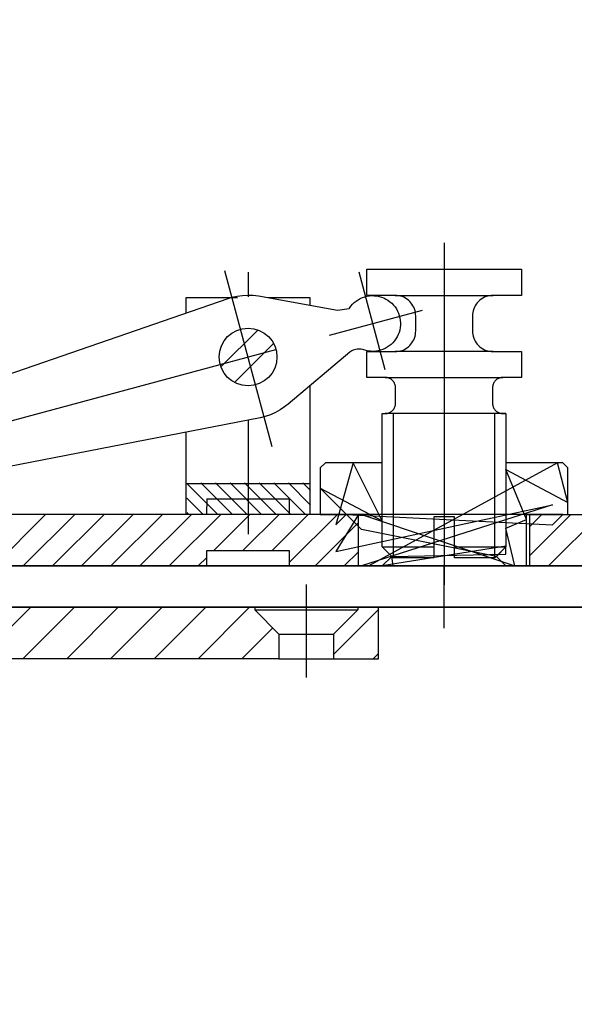
# Model space of a CAD drawing. Units: millimetres. Extents: x -212 to 83958, y -235 to 115762.
# Drawn here: x 254 to 308, y 2738 to 2833 of the extents above; entities that cross this region are included whole.
import ezdxf

# ---------------------------------------------------------------- set-up
doc = ezdxf.new("R2010")
doc.units = ezdxf.units.MM
doc.layers.add('Z_Beschlag-Grau 0.10', color=8, linetype='Continuous')
doc.layers.add('Z_Kontur-Magenta 0.35', color=6, linetype='Continuous', lineweight=35)

msp = doc.modelspace()

# ---------------------------------------------------------------- linework, layer by layer
at = {"layer": 'Z_Beschlag-Grau 0.10', "linetype": 'ByBlock'}
for p, q in [((295.012, 2811.756), (295.012, 2778.608)), ((287.512, 2806.666), (287.512, 2809.216)), ((287.512, 2809.216), (302.512, 2809.216)), ((302.512, 2809.216), (302.512, 2806.666)), ((278.357, 2791.976), (273.767, 2809.043)), ((276.012, 2808.904), (276.012, 2806.526)), ((286.736, 2808.95), (289.281, 2799.489)), ((234.342, 2792.629), (274.068, 2806.371)), ((270.012, 2804.968), (270.012, 2806.445)), ((270.012, 2806.445), (274.281, 2806.445)), ((274.068, 2806.371), (274.443, 2806.486)), ((274.281, 2806.445), (274.997, 2806.445)), ((274.443, 2806.486), (274.954, 2806.601)), ((274.954, 2806.601), (275.472, 2806.671)), ((275.472, 2806.671), (275.995, 2806.695)), ((275.995, 2806.695), (276.518, 2806.674)), ((276.518, 2806.674), (277.037, 2806.607)), ((277.037, 2806.607), (284.666, 2805.242)), ((277.942, 2806.445), (282.012, 2806.445)), ((282.012, 2806.445), (282.012, 2805.717)), ((286.673, 2806.243), (286.879, 2806.358)), ((286.879, 2806.358), (287.094, 2806.453)), ((287.094, 2806.453), (287.317, 2806.53)), ((287.317, 2806.53), (287.545, 2806.587)), ((290.262, 2806.666), (287.512, 2806.666)), ((287.545, 2806.587), (287.778, 2806.624)), ((287.778, 2806.624), (288.013, 2806.64)), ((288.013, 2806.64), (288.248, 2806.636)), ((288.248, 2806.636), (288.483, 2806.612)), ((288.483, 2806.612), (288.714, 2806.567)), ((288.714, 2806.567), (288.94, 2806.502)), ((288.94, 2806.502), (289.16, 2806.417)), ((289.16, 2806.417), (289.372, 2806.314)), ((290.436, 2806.659), (290.262, 2806.666)), ((290.262, 2806.666), (290.262, 2806.666)), ((290.262, 2806.666), (299.762, 2806.666)), ((290.609, 2806.636), (290.436, 2806.659)), ((290.78, 2806.598), (290.609, 2806.636)), ((290.946, 2806.546), (290.78, 2806.598)), ((291.107, 2806.479), (290.946, 2806.546)), ((291.262, 2806.398), (291.107, 2806.479)), ((291.409, 2806.305), (291.262, 2806.398)), ((298.762, 2806.398), (298.615, 2806.305)), ((298.917, 2806.479), (298.762, 2806.398)), ((299.078, 2806.546), (298.917, 2806.479)), ((299.244, 2806.598), (299.078, 2806.546)), ((299.415, 2806.636), (299.244, 2806.598)), ((299.588, 2806.659), (299.415, 2806.636)), ((299.762, 2806.666), (299.588, 2806.659)), ((302.512, 2806.666), (299.762, 2806.666)), ((284.666, 2805.242), (285.812, 2805.402)), ((285.812, 2805.402), (285.832, 2805.432)), ((285.832, 2805.432), (285.97, 2805.622)), ((285.97, 2805.622), (286.125, 2805.8)), ((286.125, 2805.8), (286.294, 2805.964)), ((286.294, 2805.964), (286.477, 2806.112)), ((286.477, 2806.112), (286.673, 2806.243)), ((289.372, 2806.314), (289.574, 2806.193)), ((289.574, 2806.193), (289.764, 2806.054)), ((289.764, 2806.054), (289.942, 2805.9)), ((289.942, 2805.9), (290.106, 2805.73)), ((290.106, 2805.73), (290.254, 2805.547)), ((290.254, 2805.547), (290.385, 2805.352)), ((291.548, 2806.198), (291.409, 2806.305)), ((291.676, 2806.08), (291.548, 2806.198)), ((291.794, 2805.952), (291.676, 2806.08)), ((291.9, 2805.813), (291.794, 2805.952)), ((291.994, 2805.666), (291.9, 2805.813)), ((292.075, 2805.511), (291.994, 2805.666)), ((292.141, 2805.35), (292.075, 2805.511)), ((297.949, 2805.511), (297.883, 2805.35)), ((298.03, 2805.666), (297.949, 2805.511)), ((298.124, 2805.813), (298.03, 2805.666)), ((298.23, 2805.952), (298.124, 2805.813)), ((298.348, 2806.08), (298.23, 2805.952)), ((298.477, 2806.198), (298.348, 2806.08)), ((298.615, 2806.305), (298.477, 2806.198)), ((283.896, 2802.815), (292.92, 2805.242)), ((290.385, 2805.352), (290.5, 2805.146)), ((290.5, 2805.146), (290.595, 2804.931)), ((290.595, 2804.931), (290.672, 2804.708)), ((290.672, 2804.708), (290.729, 2804.479)), ((290.729, 2804.479), (290.766, 2804.247)), ((292.194, 2805.184), (292.141, 2805.35)), ((292.232, 2805.014), (292.194, 2805.184)), ((292.254, 2804.841), (292.232, 2805.014)), ((292.262, 2804.666), (292.254, 2804.841)), ((292.262, 2803.216), (292.262, 2804.666)), ((297.77, 2804.841), (297.762, 2804.666)), ((297.762, 2804.666), (297.762, 2804.666)), ((297.762, 2804.666), (297.762, 2803.216)), ((297.792, 2805.014), (297.77, 2804.841)), ((297.83, 2805.184), (297.792, 2805.014)), ((297.883, 2805.35), (297.83, 2805.184)), ((290.754, 2803.542), (290.709, 2803.311)), ((290.778, 2803.776), (290.754, 2803.542)), ((290.766, 2804.247), (290.782, 2804.012)), ((290.782, 2804.012), (290.778, 2803.776)), ((290.456, 2802.653), (290.335, 2802.451)), ((290.559, 2802.864), (290.456, 2802.653)), ((290.644, 2803.084), (290.559, 2802.864)), ((290.709, 2803.311), (290.644, 2803.084)), ((292.075, 2802.371), (292.141, 2802.532)), ((292.141, 2802.532), (292.194, 2802.699)), ((292.194, 2802.699), (292.232, 2802.869)), ((292.232, 2802.869), (292.254, 2803.042)), ((292.254, 2803.042), (292.262, 2803.216)), ((292.262, 2803.216), (292.262, 2803.216)), ((297.762, 2803.216), (297.77, 2803.042)), ((297.77, 2803.042), (297.792, 2802.869)), ((297.792, 2802.869), (297.83, 2802.699)), ((297.83, 2802.699), (297.883, 2802.532)), ((297.883, 2802.532), (297.949, 2802.371)), ((289.494, 2801.639), (289.288, 2801.525)), ((289.689, 2801.771), (289.494, 2801.639)), ((289.872, 2801.919), (289.689, 2801.771)), ((290.042, 2802.082), (289.872, 2801.919)), ((290.196, 2802.26), (290.042, 2802.082)), ((290.335, 2802.451), (290.196, 2802.26)), ((291.262, 2801.484), (291.409, 2801.578)), ((291.409, 2801.578), (291.548, 2801.684)), ((291.548, 2801.684), (291.676, 2801.802)), ((291.676, 2801.802), (291.794, 2801.931)), ((291.794, 2801.931), (291.9, 2802.069)), ((291.9, 2802.069), (291.994, 2802.216)), ((291.994, 2802.216), (292.075, 2802.371)), ((297.949, 2802.371), (298.03, 2802.216)), ((298.03, 2802.216), (298.124, 2802.069)), ((298.124, 2802.069), (298.23, 2801.931)), ((298.23, 2801.931), (298.348, 2801.802)), ((298.348, 2801.802), (298.477, 2801.684)), ((298.477, 2801.684), (298.615, 2801.578)), ((298.615, 2801.578), (298.762, 2801.484)), ((247.488, 2793.024), (278.716, 2801.422)), ((285.864, 2801.169), (279.886, 2796.114)), ((285.967, 2801.237), (285.864, 2801.169)), ((286.081, 2801.301), (285.967, 2801.237)), ((286.201, 2801.354), (286.081, 2801.301)), ((286.324, 2801.397), (286.201, 2801.354)), ((286.451, 2801.428), (286.324, 2801.397)), ((286.581, 2801.449), (286.451, 2801.428)), ((286.711, 2801.458), (286.581, 2801.449)), ((286.842, 2801.456), (286.711, 2801.458)), ((286.972, 2801.442), (286.842, 2801.456)), ((287.1, 2801.417), (286.972, 2801.442)), ((287.226, 2801.381), (287.1, 2801.417)), ((287.453, 2801.316), (287.226, 2801.381)), ((287.684, 2801.271), (287.453, 2801.316)), ((287.512, 2798.716), (287.512, 2801.216)), ((287.512, 2801.216), (290.262, 2801.216)), ((287.918, 2801.246), (287.684, 2801.271)), ((288.154, 2801.242), (287.918, 2801.246)), ((288.389, 2801.259), (288.154, 2801.242)), ((288.621, 2801.295), (288.389, 2801.259)), ((288.85, 2801.352), (288.621, 2801.295)), ((289.073, 2801.429), (288.85, 2801.352)), ((289.288, 2801.525), (289.073, 2801.429)), ((290.262, 2801.216), (290.436, 2801.224)), ((299.762, 2801.216), (290.262, 2801.216)), ((290.436, 2801.224), (290.609, 2801.247)), ((290.609, 2801.247), (290.78, 2801.284)), ((290.78, 2801.284), (290.946, 2801.337)), ((290.946, 2801.337), (291.107, 2801.404)), ((291.107, 2801.404), (291.262, 2801.484)), ((298.762, 2801.484), (298.917, 2801.404)), ((298.917, 2801.404), (299.078, 2801.337)), ((299.078, 2801.337), (299.244, 2801.284)), ((299.244, 2801.284), (299.415, 2801.247)), ((299.415, 2801.247), (299.588, 2801.224)), ((299.588, 2801.224), (299.762, 2801.216)), ((299.762, 2801.216), (299.762, 2801.216)), ((299.762, 2801.216), (302.512, 2801.216)), ((302.512, 2801.216), (302.512, 2798.716)), ((289.312, 2798.716), (287.512, 2798.716)), ((289.399, 2798.712), (289.312, 2798.716)), ((289.312, 2798.716), (289.312, 2798.716)), ((289.312, 2798.716), (300.712, 2798.716)), ((289.486, 2798.701), (289.399, 2798.712)), ((300.625, 2798.712), (300.538, 2798.701)), ((300.712, 2798.716), (300.625, 2798.712)), ((302.512, 2798.716), (300.712, 2798.716)), ((282.012, 2797.911), (282.012, 2785.445)), ((289.571, 2798.682), (289.486, 2798.701)), ((289.654, 2798.656), (289.571, 2798.682)), ((289.735, 2798.623), (289.654, 2798.656)), ((289.812, 2798.582), (289.735, 2798.623)), ((289.886, 2798.535), (289.812, 2798.582)), ((289.955, 2798.482), (289.886, 2798.535)), ((290.019, 2798.423), (289.955, 2798.482)), ((290.078, 2798.359), (290.019, 2798.423)), ((290.131, 2798.29), (290.078, 2798.359)), ((290.178, 2798.216), (290.131, 2798.29)), ((290.218, 2798.139), (290.178, 2798.216)), ((290.252, 2798.058), (290.218, 2798.139)), ((290.278, 2797.975), (290.252, 2798.058)), ((290.297, 2797.89), (290.278, 2797.975)), ((290.308, 2797.803), (290.297, 2797.89)), ((290.312, 2797.716), (290.308, 2797.803)), ((299.716, 2797.803), (299.712, 2797.716)), ((299.727, 2797.89), (299.716, 2797.803)), ((299.746, 2797.975), (299.727, 2797.89)), ((299.772, 2798.058), (299.746, 2797.975)), ((299.806, 2798.139), (299.772, 2798.058)), ((299.846, 2798.216), (299.806, 2798.139)), ((299.893, 2798.29), (299.846, 2798.216)), ((299.946, 2798.359), (299.893, 2798.29)), ((300.005, 2798.423), (299.946, 2798.359)), ((300.069, 2798.482), (300.005, 2798.423)), ((300.139, 2798.535), (300.069, 2798.482)), ((300.212, 2798.582), (300.139, 2798.535)), ((300.289, 2798.623), (300.212, 2798.582)), ((300.37, 2798.656), (300.289, 2798.623)), ((300.453, 2798.682), (300.37, 2798.656)), ((300.538, 2798.701), (300.453, 2798.682)), ((290.312, 2796.216), (290.312, 2797.716)), ((299.712, 2797.716), (299.712, 2797.716)), ((299.712, 2797.716), (299.712, 2796.216)), ((279.556, 2795.853), (279.12, 2795.563)), ((279.886, 2796.114), (279.556, 2795.853)), ((290.218, 2795.794), (290.252, 2795.874)), ((290.252, 2795.874), (290.278, 2795.957)), ((290.278, 2795.957), (290.297, 2796.043)), ((290.297, 2796.043), (290.308, 2796.129)), ((290.308, 2796.129), (290.312, 2796.216)), ((290.312, 2796.216), (290.312, 2796.216)), ((299.712, 2796.216), (299.716, 2796.129)), ((299.716, 2796.129), (299.727, 2796.043)), ((299.727, 2796.043), (299.746, 2795.957)), ((299.746, 2795.957), (299.772, 2795.874)), ((299.772, 2795.874), (299.806, 2795.794)), ((277.686, 2794.933), (277.177, 2794.809)), ((278.182, 2795.101), (277.686, 2794.933)), ((278.661, 2795.311), (278.182, 2795.101)), ((279.12, 2795.563), (278.661, 2795.311)), ((289.012, 2782.291), (289.012, 2795.216)), ((289.012, 2795.216), (289.312, 2795.216)), ((289.312, 2795.216), (289.399, 2795.22)), ((301.012, 2795.216), (289.312, 2795.216)), ((289.399, 2795.22), (289.486, 2795.231)), ((289.486, 2795.231), (289.571, 2795.25)), ((289.571, 2795.25), (289.654, 2795.277)), ((289.654, 2795.277), (289.735, 2795.31)), ((289.735, 2795.31), (289.812, 2795.35)), ((289.812, 2795.35), (289.886, 2795.397)), ((289.886, 2795.397), (289.955, 2795.45)), ((289.955, 2795.45), (290.019, 2795.509)), ((290.019, 2795.509), (290.078, 2795.573)), ((290.078, 2795.573), (290.131, 2795.643)), ((290.087, 2795.216), (290.087, 2781.216)), ((290.131, 2795.643), (290.178, 2795.716)), ((290.178, 2795.716), (290.218, 2795.794)), ((299.806, 2795.794), (299.846, 2795.716)), ((299.846, 2795.716), (299.893, 2795.643)), ((299.893, 2795.643), (299.946, 2795.573)), ((299.937, 2781.216), (299.937, 2795.216)), ((299.946, 2795.573), (300.005, 2795.509)), ((300.005, 2795.509), (300.069, 2795.45)), ((300.069, 2795.45), (300.139, 2795.397)), ((300.139, 2795.397), (300.212, 2795.35)), ((300.212, 2795.35), (300.289, 2795.31)), ((300.289, 2795.31), (300.37, 2795.277)), ((300.37, 2795.277), (300.453, 2795.25)), ((300.453, 2795.25), (300.538, 2795.231)), ((300.538, 2795.231), (300.625, 2795.22)), ((300.625, 2795.22), (300.712, 2795.216)), ((300.712, 2795.216), (300.712, 2795.216)), ((300.712, 2795.216), (301.012, 2795.216)), ((301.012, 2795.216), (301.012, 2782.36)), ((277.177, 2794.809), (235.919, 2786.776)), ((276.012, 2794.582), (276.012, 2783.532)), ((270.012, 2785.445), (270.012, 2793.414)), ((283.512, 2790.445), (283.012, 2789.945)), ((289.012, 2790.445), (283.512, 2790.445)), ((286.202, 2790.445), (284.512, 2784.445)), ((289.012, 2784.807), (286.202, 2790.445)), ((306.001, 2790.445), (287.717, 2780.445)), ((289.012, 2782.291), (289.012, 2790.445)), ((306.512, 2790.445), (301.012, 2790.445)), ((301.012, 2790.445), (301.012, 2782.291)), ((307.012, 2786.606), (306.001, 2790.445)), ((307.012, 2789.945), (306.512, 2790.445)), ((283.012, 2789.945), (283.012, 2785.445)), ((303.012, 2784.949), (301.012, 2789.777)), ((301.012, 2789.777), (307.012, 2786.606)), ((307.012, 2785.445), (307.012, 2789.945)), ((270.012, 2788.445), (282.012, 2788.445)), ((287.012, 2783.978), (283.012, 2787.978)), ((283.012, 2787.978), (289.012, 2784.807)), ((272.012, 2785.445), (272.035, 2786.945)), ((272.035, 2786.945), (280.012, 2786.945)), ((280.012, 2786.945), (280.012, 2785.445)), ((284.512, 2781.84), (305.512, 2786.364)), ((305.512, 2786.364), (287.012, 2780.445)), ((272.012, 2785.445), (229.512, 2785.445)), ((282.012, 2785.445), (270.012, 2785.445)), ((280.012, 2785.445), (272.012, 2785.445)), ((286.712, 2785.445), (280.012, 2785.445)), ((283.012, 2785.445), (287.012, 2785.445)), ((284.512, 2784.445), (285.512, 2785.445)), ((286.712, 2785.445), (284.512, 2781.84)), ((285.512, 2785.445), (305.512, 2784.445)), ((286.712, 2780.445), (286.712, 2785.445)), ((306.512, 2785.445), (286.712, 2785.445)), ((287.012, 2785.445), (301.859, 2780.445)), ((303.012, 2780.445), (303.012, 2785.445)), ((303.012, 2785.445), (307.012, 2785.445)), ((303.312, 2780.445), (303.312, 2785.445)), ((303.312, 2785.445), (314.912, 2785.445)), ((305.512, 2784.445), (306.512, 2785.445)), ((296.012, 2785.216), (294.012, 2785.216)), ((294.012, 2785.216), (294.012, 2781.216)), ((296.012, 2781.216), (296.012, 2785.216)), ((301.012, 2784.12), (303.012, 2784.949)), ((300.089, 2781.368), (287.012, 2783.978)), ((301.859, 2780.445), (301.012, 2784.12)), ((272.012, 2780.445), (272.012, 2781.945)), ((272.012, 2781.945), (280.012, 2781.945)), ((280.012, 2781.945), (280.012, 2780.445)), ((301.012, 2782.36), (289.012, 2780.445)), ((290.087, 2781.216), (289.012, 2782.291)), ((289.012, 2782.291), (294.012, 2782.291)), ((289.935, 2781.368), (289.012, 2782.291)), ((289.935, 2781.368), (301.012, 2781.589)), ((296.012, 2782.291), (301.012, 2782.291)), ((301.012, 2782.291), (299.937, 2781.216)), ((301.012, 2782.291), (300.089, 2781.368)), ((301.012, 2782.36), (301.012, 2782.291)), ((301.012, 2781.589), (301.012, 2782.36)), ((289.012, 2780.445), (289.935, 2781.368)), ((290.087, 2780.445), (289.935, 2781.368)), ((294.012, 2781.216), (290.087, 2781.216)), ((299.937, 2781.216), (296.012, 2781.216)), ((300.089, 2781.368), (301.012, 2780.445)), ((301.012, 2780.445), (300.089, 2781.368)), ((229.512, 2780.445), (272.012, 2780.445)), ((272.012, 2780.445), (280.012, 2780.445)), ((280.012, 2780.445), (286.712, 2780.445)), ((286.712, 2780.445), (287.012, 2780.445)), ((287.012, 2780.445), (289.012, 2780.445)), ((287.717, 2780.445), (299.937, 2780.445)), ((289.012, 2780.445), (301.012, 2780.445)), ((299.937, 2780.445), (290.087, 2780.445)), ((295.012, 2774.42), (295.012, 2780.445)), ((301.012, 2780.445), (303.012, 2780.445)), ((303.012, 2780.445), (303.312, 2780.445)), ((313.012, 2780.445), (303.312, 2780.445)), ((281.658, 2778.641), (281.658, 2769.634)), ((236.158, 2776.445), (276.658, 2776.445)), ((276.658, 2776.445), (276.658, 2776.195)), ((276.658, 2776.445), (286.658, 2776.445)), ((276.658, 2776.195), (279.008, 2773.845)), ((276.658, 2776.195), (286.658, 2776.195)), ((286.658, 2776.195), (284.308, 2773.845)), ((288.658, 2776.445), (286.658, 2776.445)), ((286.658, 2776.445), (286.658, 2776.195)), ((288.658, 2771.445), (288.658, 2776.445)), ((279.008, 2773.845), (279.008, 2771.445)), ((279.008, 2773.845), (284.308, 2773.845)), ((284.308, 2773.845), (284.308, 2771.445)), ((279.008, 2771.445), (236.158, 2771.445)), ((279.008, 2771.445), (284.308, 2771.445)), ((284.308, 2771.445), (288.658, 2771.445))]:
    msp.add_line(p, q, dxfattribs=at)
for points in [[(273.385, 2799.726), (276.981, 2803.322)], [(278.489, 2802.001), (274.706, 2798.218)], [(270.067, 2788.439), (273.019, 2785.488)], [(274.433, 2785.488), (271.436, 2788.485)], [(272.851, 2788.485), (275.848, 2785.488)], [(277.262, 2785.488), (274.265, 2788.485)], [(275.679, 2788.485), (278.676, 2785.488)], [(280.09, 2785.488), (277.093, 2788.485)], [(278.507, 2788.485), (281.504, 2785.488)], [(282.056, 2786.351), (279.922, 2788.485)], [(281.336, 2788.485), (282.056, 2787.765)], [(271.605, 2785.488), (270.067, 2787.025)], [(272.035, 2786.945), (272.012, 2786.922)], [(251.393, 2780.445), (256.393, 2785.445)], [(259.221, 2785.445), (254.221, 2780.445)], [(257.05, 2780.445), (262.05, 2785.445)], [(264.878, 2785.445), (259.878, 2780.445)], [(262.707, 2780.445), (267.707, 2785.445)], [(270.535, 2785.445), (265.535, 2780.445)], [(268.364, 2780.445), (273.364, 2785.445)], [(270.067, 2785.611), (270.191, 2785.488)], [(276.192, 2785.445), (272.692, 2781.945)], [(275.52, 2781.945), (279.02, 2785.445)], [(281.849, 2785.445), (278.349, 2781.945)], [(280.012, 2780.78), (284.677, 2785.445)], [(307.305, 2785.445), (303.312, 2781.452)], [(303.312, 2784.281), (304.476, 2785.445)], [(305.133, 2780.445), (310.133, 2785.445)], [(286.712, 2784.651), (282.506, 2780.445)], [(285.334, 2780.445), (286.712, 2781.823)], [(272.012, 2781.265), (271.192, 2780.445)], [(249.949, 2771.445), (254.949, 2776.445)], [(259.191, 2776.445), (254.191, 2771.445)], [(258.434, 2771.445), (263.434, 2776.445)], [(267.677, 2776.445), (262.677, 2771.445)], [(266.919, 2771.445), (271.919, 2776.445)], [(276.162, 2776.445), (271.162, 2771.445)], [(288.658, 2776.214), (284.308, 2771.864)], [(275.405, 2771.445), (278.407, 2774.447)], [(288.133, 2771.445), (288.658, 2771.971)]]:
    msp.add_lwpolyline(points, dxfattribs=at)
msp.add_circle((276.012, 2800.695), 2.8, dxfattribs=at)
at = {"layer": 'Z_Kontur-Magenta 0.35'}
for points in [[(81.085, 2860.445), (3042.085, 2860.445), (3042.085, 2780.445), (81.085, 2780.445)], [(163.658, 2776.445), (1957.085, 2776.445), (1957.085, 590.745), (163.658, 590.745)]]:
    msp.add_lwpolyline(points, close=True, dxfattribs=at)

doc.saveas('drawing.dxf')
